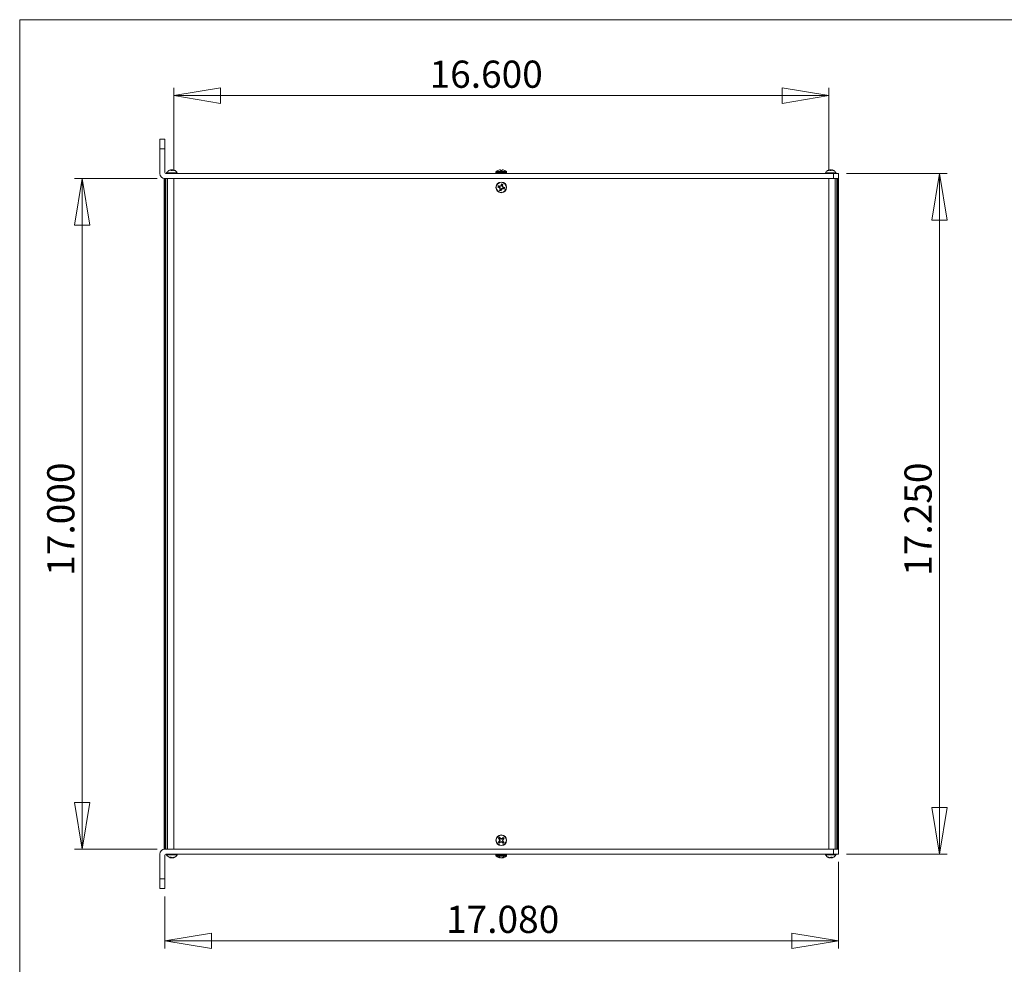
# Model space of a CAD drawing. Units: inches. Extents: x 0.3 to 10.9, y 0.2 to 8.2.
# Drawn here: x 0.3 to 5.3, y 3.4 to 8.2 of the extents above; entities that cross this region are included whole.
import ezdxf

# ---------------------------------------------------------------- set-up
doc = ezdxf.new("R2010")
doc.units = ezdxf.units.IN
doc.header["$MEASUREMENT"] = 0
doc.styles.add('SLDTEXTSTYLE0', font='TXT', dxfattribs={"width": 0.75})
doc.dimstyles.new('SLDDIMSTYLE2', dxfattribs={"dimtxt": 0.137795, "dimasz": 0.23622, "dimexe": 0, "dimexo": 0.0625, "dimgap": 0.034449, "dimtad": 1, "dimtoh": 1, "dimlfac": 5, "dimrnd": 1e-09, "dimzin": 4, "dimdsep": 46, "dimtxsty": 'SLDTEXTSTYLE0', "dimblk1": 'CLOSED', "dimblk2": 'CLOSED', "dimsah": 1, "dimcen": 0.09, "dimadec": 0, "dimazin": 0, "dimtfac": 1, "dimtofl": 0, "dimtmove": 0, "dimatfit": 3, "dimldrblk": 'CLOSED', "dimfxl": 1, "dimtolj": 1, "dimtzin": 12, "dimarcsym": 0})

# ---------------------------------------------------------------- blocks, each defined once
blk = doc.blocks.new('_CLOSED')
at = {"color": 0, "linetype": 'ByBlock', "lineweight": -2}
for p, q in [((-1, 0.166667), (0, 0)), ((-1, 0.166667), (-1, -0.166667)), ((0, 0), (-1, -0.166667)), ((0, 0), (-1, 0))]:
    blk.add_line(p, q, dxfattribs=at)
blk = doc.blocks.new('*D12')
at = {"color": 7, "linetype": 'Continuous', "lineweight": 0}
for p, q in [((1.027, 7.3871), (0.6077, 7.3871)), ((0.647, 7.3871), (0.647, 3.9871)), ((1.027, 3.9871), (0.6077, 3.9871))]:
    blk.add_line(p, q, dxfattribs=at)
at = {"color": 7, "linetype": 'Continuous', "lineweight": 0, "xscale": 0.2362204724, "yscale": 0.2362204724}
for p, rotation in [((0.647, 7.3871, -0.1198), 90), ((0.647, 3.9871, -0.1198), 270)]:
    blk.add_blockref('_CLOSED', p, dxfattribs=dict(at, rotation=rotation))
at = {"color": 7, "linetype": 'Continuous', "lineweight": 0, "insert": (0.4694, 5.3731), "char_height": 0.1378, "attachment_point": 1, "rotation": 90, "style": 'SLDTEXTSTYLE0'}
blk.add_mtext('17.000', dxfattribs=at)
blk = doc.blocks.new('*D13')
at = {"color": 7, "linetype": 'Continuous', "lineweight": 0}
for p, q in [((4.5211, 7.4121), (5.0328, 7.4121)), ((4.9934, 7.4121), (4.9934, 3.9621)), ((4.5211, 3.9621), (5.0328, 3.9621))]:
    blk.add_line(p, q, dxfattribs=at)
at = {"color": 7, "linetype": 'Continuous', "lineweight": 0, "xscale": 0.2362204724, "yscale": 0.2362204724}
for p, rotation in [((4.9934, 7.4121, -0.1198), 90), ((4.9934, 3.9621, -0.1198), 270)]:
    blk.add_blockref('_CLOSED', p, dxfattribs=dict(at, rotation=rotation))
at = {"color": 7, "linetype": 'Continuous', "lineweight": 0, "insert": (4.8158, 5.3731), "char_height": 0.1378, "attachment_point": 1, "rotation": 90, "style": 'SLDTEXTSTYLE0'}
blk.add_mtext('17.250', dxfattribs=at)
blk = doc.blocks.new('*D14')
at = {"color": 7, "linetype": 'Continuous', "lineweight": 0}
for p, q in [((4.4817, 3.9227), (4.4817, 3.4832)), ((1.0657, 3.7477), (1.0657, 3.4832)), ((1.0657, 3.5226), (4.4817, 3.5226))]:
    blk.add_line(p, q, dxfattribs=at)
at = {"color": 7, "linetype": 'Continuous', "lineweight": 0, "xscale": 0.2362204724, "yscale": 0.2362204724, "rotation": 180}
blk.add_blockref('_CLOSED', (1.0657, 3.5226, -0.1198), dxfattribs=at)
at = {"color": 7, "linetype": 'Continuous', "lineweight": 0, "xscale": 0.2362204724, "yscale": 0.2362204724}
blk.add_blockref('_CLOSED', (4.4817, 3.5226, -0.1198), dxfattribs=at)
at = {"color": 7, "linetype": 'Continuous', "lineweight": 0, "insert": (2.4915, 3.7002), "char_height": 0.1378, "attachment_point": 1, "style": 'SLDTEXTSTYLE0'}
blk.add_mtext('17.080', dxfattribs=at)
blk = doc.blocks.new('*D15')
at = {"color": 7, "linetype": 'Continuous', "lineweight": 0}
for p, q in [((1.1117, 7.4265), (1.1117, 7.8464)), ((4.4317, 7.4265), (4.4317, 7.8464)), ((1.1117, 7.807), (4.4317, 7.807))]:
    blk.add_line(p, q, dxfattribs=at)
at = {"color": 7, "linetype": 'Continuous', "lineweight": 0, "xscale": 0.2362204724, "yscale": 0.2362204724, "rotation": 180}
blk.add_blockref('_CLOSED', (1.1117, 7.807, -0.1198), dxfattribs=at)
at = {"color": 7, "linetype": 'Continuous', "lineweight": 0, "xscale": 0.2362204724, "yscale": 0.2362204724}
blk.add_blockref('_CLOSED', (4.4317, 7.807, -0.1198), dxfattribs=at)
at = {"color": 7, "linetype": 'Continuous', "lineweight": 0, "insert": (2.4081, 7.9847), "char_height": 0.1378, "attachment_point": 1, "style": 'SLDTEXTSTYLE0'}
blk.add_mtext('16.600', dxfattribs=at)

msp = doc.modelspace()

# ---------------------------------------------------------------- linework, layer by layer
at = {"color": 7, "linetype": 'Continuous', "lineweight": 0}
for q in [(10.6299, 8.1921), (0.3299, 0.3921)]:
    msp.add_line((0.3299, 8.1921), q, dxfattribs=at)
at = {"color": 7, "linetype": 'Continuous', "lineweight": 15}
for p, q in [((1.0407, 7.5871), (1.0657, 7.5871)), ((1.0407, 7.5371), (1.0407, 7.5871)), ((1.0657, 7.5871), (1.0657, 7.5371)), ((1.0657, 7.5371), (1.0407, 7.5371)), ((1.0407, 7.5371), (1.0407, 7.4127)), ((1.0657, 7.5371), (1.0657, 7.4181)), ((1.0717, 7.4121), (4.4567, 7.4121)), ((1.0861, 7.427), (1.0858, 7.427)), ((1.0941, 7.4302), (1.0941, 7.4305)), ((1.1045, 7.427), (1.0989, 7.427)), ((1.1032, 7.43), (1.1032, 7.4305)), ((1.1093, 7.4302), (1.1094, 7.4305)), ((1.1176, 7.427), (1.1174, 7.427)), ((2.7447, 7.4201), (2.7447, 7.4156)), ((2.7543, 7.4278), (2.7547, 7.4278)), ((2.7681, 7.4278), (2.7754, 7.4278)), ((2.7887, 7.4278), (2.7891, 7.4278)), ((2.7987, 7.4156), (2.7987, 7.4201)), ((4.4261, 7.427), (4.4258, 7.427)), ((4.4341, 7.4302), (4.4341, 7.4305)), ((4.4445, 7.427), (4.4389, 7.427)), ((4.4432, 7.43), (4.4432, 7.4305)), ((4.4493, 7.4302), (4.4494, 7.4305)), ((4.4567, 7.3871), (4.4567, 7.4121)), ((4.4567, 7.4121), (4.4817, 7.4121)), ((4.4576, 7.427), (4.4574, 7.427)), ((4.4817, 7.4121), (4.4817, 7.3871)), ((1.0617, 7.3871), (1.0617, 3.9871)), ((1.0654, 7.3871), (1.0654, 3.9871)), ((1.0663, 7.3871), (4.4567, 7.3871)), ((1.0707, 7.3871), (1.0707, 3.9871)), ((1.0796, 7.3871), (1.0796, 3.9871)), ((1.0796, 7.3871), (1.1117, 7.3871)), ((1.1117, 7.3871), (1.1117, 3.9871)), ((2.759, 7.3432), (2.7544, 7.3434)), ((2.7605, 7.3481), (2.7565, 7.3505)), ((2.759, 7.3432), (2.7623, 7.3423)), ((2.7638, 7.3472), (2.7605, 7.3481)), ((2.7623, 7.3423), (2.7617, 7.341)), ((2.7623, 7.3423), (2.7662, 7.3391)), ((2.7638, 7.3472), (2.7639, 7.3485)), ((2.7687, 7.3477), (2.7638, 7.3472)), ((2.7662, 7.3391), (2.7649, 7.3384)), ((2.7662, 7.3391), (2.7667, 7.3341)), ((2.7687, 7.3477), (2.768, 7.349)), ((2.7719, 7.3516), (2.7687, 7.3477)), ((2.7719, 7.3516), (2.7707, 7.3522)), ((2.7728, 7.3548), (2.7719, 7.3516)), ((2.7728, 7.3548), (2.7731, 7.3595)), ((2.7768, 7.3501), (2.7777, 7.3534)), ((2.7773, 7.3451), (2.7768, 7.3501)), ((2.7768, 7.3501), (2.7781, 7.35)), ((2.7773, 7.3451), (2.7786, 7.3458)), ((2.7812, 7.342), (2.7773, 7.3451)), ((2.7777, 7.3534), (2.7801, 7.3574)), ((2.7812, 7.342), (2.7818, 7.3432)), ((2.7844, 7.341), (2.7812, 7.342)), ((2.7844, 7.341), (2.7891, 7.3408)), ((4.4317, 3.9871), (4.4317, 7.3871)), ((4.4639, 7.3871), (4.4317, 7.3871)), ((4.4639, 3.9871), (4.4639, 7.3871)), ((4.4728, 7.3871), (4.4639, 7.3871)), ((4.4728, 3.9871), (4.4728, 7.3871)), ((4.4781, 7.3871), (4.4728, 7.3871)), ((4.4781, 3.9871), (4.4781, 7.3871)), ((4.4817, 7.3871), (4.4781, 7.3871)), ((4.4817, 3.9871), (4.4817, 7.3871)), ((2.7657, 7.3309), (2.7634, 7.3269)), ((2.7667, 7.3341), (2.7653, 7.3343)), ((2.7667, 7.3341), (2.7657, 7.3309)), ((2.7706, 7.3294), (2.7704, 7.3248)), ((2.7706, 7.3294), (2.7716, 7.3327)), ((2.7716, 7.3327), (2.7748, 7.3366)), ((2.7716, 7.3327), (2.7728, 7.332)), ((2.7748, 7.3366), (2.7797, 7.3371)), ((2.7748, 7.3366), (2.7755, 7.3352)), ((2.7797, 7.3371), (2.7796, 7.3357)), ((2.7797, 7.3371), (2.783, 7.3361)), ((2.783, 7.3361), (2.787, 7.3338)), ((2.7652, 4.0431), (2.763, 4.0471)), ((2.7792, 4.0424), (2.7818, 4.0463)), ((2.7608, 4.0256), (2.7567, 4.0233)), ((2.7614, 4.0396), (2.7575, 4.0422)), ((2.7633, 4.0279), (2.7608, 4.0256)), ((2.7614, 4.0396), (2.7637, 4.0371)), ((2.7643, 4.0218), (2.7617, 4.0179)), ((2.7633, 4.0279), (2.7622, 4.0287)), ((2.7637, 4.0371), (2.7626, 4.0364)), ((2.7654, 4.0324), (2.7633, 4.0279)), ((2.7637, 4.0371), (2.7654, 4.0324)), ((2.7654, 4.0324), (2.7639, 4.0325)), ((2.7643, 4.0218), (2.7668, 4.0241)), ((2.7675, 4.0405), (2.7652, 4.0431)), ((2.7668, 4.0241), (2.7715, 4.0258)), ((2.7668, 4.0241), (2.7675, 4.0229)), ((2.7675, 4.0405), (2.7683, 4.0416)), ((2.772, 4.0384), (2.7675, 4.0405)), ((2.7715, 4.0258), (2.7714, 4.0243)), ((2.7715, 4.0258), (2.776, 4.0237)), ((2.7767, 4.0401), (2.772, 4.0384)), ((2.772, 4.0384), (2.7721, 4.0399)), ((2.776, 4.0237), (2.7752, 4.0226)), ((2.7767, 4.0401), (2.776, 4.0413)), ((2.776, 4.0237), (2.7783, 4.0212)), ((2.7792, 4.0424), (2.7767, 4.0401)), ((2.7781, 4.0318), (2.7802, 4.0364)), ((2.7798, 4.0271), (2.7781, 4.0318)), ((2.7781, 4.0318), (2.7795, 4.0318)), ((2.7783, 4.0212), (2.7805, 4.0171)), ((2.7798, 4.0271), (2.7809, 4.0278)), ((2.7821, 4.0246), (2.7798, 4.0271)), ((2.7802, 4.0364), (2.7827, 4.0387)), ((2.7802, 4.0364), (2.7813, 4.0356)), ((2.7821, 4.0246), (2.7859, 4.0221)), ((2.7827, 4.0387), (2.7868, 4.0409)), ((1.0407, 3.8371), (1.0407, 3.9615)), ((1.0657, 3.8371), (1.0657, 3.9561)), ((4.4567, 3.9871), (1.0663, 3.9871)), ((4.4567, 3.9621), (1.0717, 3.9621)), ((1.0796, 3.9871), (1.1117, 3.9871)), ((1.0908, 3.9472), (1.0955, 3.9472)), ((1.0936, 3.9472), (1.0932, 3.9448)), ((1.0948, 3.9472), (1.0941, 3.9437)), ((1.0946, 3.9464), (1.0947, 3.9448)), ((1.0979, 3.9441), (1.0978, 3.9437)), ((1.1002, 3.9443), (1.1002, 3.9437)), ((1.1084, 3.9441), (1.1085, 3.9437)), ((1.1092, 3.945), (1.1094, 3.9437)), ((1.1121, 3.9465), (1.1123, 3.9448)), ((1.1133, 3.9472), (1.1163, 3.9472)), ((2.7447, 3.9586), (2.7447, 3.9541)), ((2.762, 3.9464), (2.7569, 3.9464)), ((2.7625, 3.9462), (2.7623, 3.9439)), ((2.7641, 3.9453), (2.7639, 3.9434)), ((2.7758, 3.9441), (2.7758, 3.9439)), ((2.7793, 3.9456), (2.7796, 3.9434)), ((2.7861, 3.9464), (2.7808, 3.9464)), ((2.7808, 3.9464), (2.781, 3.9439)), ((2.7987, 3.9541), (2.7987, 3.9586)), ((4.426, 3.9472), (4.4278, 3.9472)), ((4.4308, 3.9456), (4.4307, 3.9448)), ((4.4639, 3.9871), (4.4317, 3.9871)), ((4.4348, 3.9443), (4.4348, 3.9437)), ((4.4359, 3.9438), (4.4359, 3.9437)), ((4.4441, 3.9472), (4.4494, 3.9472)), ((4.4449, 3.9472), (4.4452, 3.9437)), ((4.4468, 3.9439), (4.4469, 3.9437)), ((4.4477, 3.9472), (4.4482, 3.9448)), ((4.4567, 3.9621), (4.4567, 3.9871)), ((4.4817, 3.9621), (4.4567, 3.9621)), ((4.4728, 3.9871), (4.4639, 3.9871)), ((4.4781, 3.9871), (4.4728, 3.9871)), ((4.4817, 3.9871), (4.4781, 3.9871)), ((4.4817, 3.9871), (4.4817, 3.9621)), ((2.7719, 3.9435), (2.7719, 3.9434)), ((1.0407, 3.8371), (1.0657, 3.8371)), ((1.0407, 3.7871), (1.0407, 3.8371)), ((1.0657, 3.8371), (1.0657, 3.7871)), ((1.0657, 3.7871), (1.0407, 3.7871))]:
    msp.add_line(p, q, dxfattribs=at)
at = {"color": 8, "linetype": 'Continuous', "lineweight": 15}
for p, q in [((1.1285, 7.4153), (1.075, 7.4153)), ((2.7447, 7.4201), (2.7717, 7.4201)), ((2.7447, 7.4156), (2.7717, 7.4156)), ((2.7461, 7.4229), (2.7717, 7.4229)), ((2.7717, 7.4229), (2.7974, 7.4229)), ((2.7717, 7.4201), (2.7987, 7.4201)), ((2.7717, 7.4156), (2.7987, 7.4156)), ((4.4685, 7.4153), (4.415, 7.4153)), ((1.075, 3.9589), (1.1241, 3.9589)), ((1.1241, 3.9589), (1.1285, 3.9589)), ((2.7522, 3.9586), (2.7447, 3.9586)), ((2.7522, 3.9541), (2.7447, 3.9541)), ((2.7532, 3.9513), (2.7461, 3.9513)), ((2.7987, 3.9586), (2.7522, 3.9586)), ((2.7987, 3.9541), (2.7522, 3.9541)), ((2.7974, 3.9513), (2.7532, 3.9513)), ((4.415, 3.9589), (4.4685, 3.9589))]:
    msp.add_line(p, q, dxfattribs=at)
at = {"color": 7, "linetype": 'Continuous', "lineweight": 15, "flags": 128}
for points in [[(1.0989, 7.427), (1.0989, 7.4274), (1.0988, 7.4277), (1.0988, 7.428), (1.0987, 7.4283), (1.0987, 7.4286), (1.0986, 7.4289), (1.0986, 7.4292), (1.0985, 7.4294)], [(1.105, 7.4294), (1.1049, 7.4292), (1.1049, 7.4289), (1.1048, 7.4286), (1.1048, 7.4283), (1.1047, 7.428), (1.1047, 7.4277), (1.1046, 7.4274), (1.1045, 7.427)], [(2.7678, 7.4303), (2.7679, 7.4301), (2.7679, 7.4298), (2.7679, 7.4295), (2.7679, 7.4292), (2.768, 7.4289), (2.768, 7.4285), (2.768, 7.4282), (2.7681, 7.4278)], [(2.7754, 7.4278), (2.7754, 7.4282), (2.7755, 7.4285), (2.7755, 7.4289), (2.7755, 7.4292), (2.7756, 7.4295), (2.7756, 7.4298), (2.7756, 7.4301), (2.7756, 7.4303)], [(4.4389, 7.427), (4.4389, 7.4274), (4.4388, 7.4277), (4.4388, 7.428), (4.4387, 7.4283), (4.4387, 7.4286), (4.4386, 7.4289), (4.4386, 7.4292), (4.4385, 7.4294)], [(4.445, 7.4294), (4.4449, 7.4292), (4.4449, 7.4289), (4.4448, 7.4286), (4.4448, 7.4283), (4.4447, 7.428), (4.4447, 7.4277), (4.4446, 7.4274), (4.4445, 7.427)], [(1.0941, 3.9439), (1.0944, 3.9438), (1.095, 3.9437)], [(1.1094, 3.9439), (1.109, 3.9438), (1.1085, 3.9437)], [(4.4359, 3.9437), (4.4352, 3.9438), (4.4349, 3.9439)], [(4.4366, 3.9437), (4.4369, 3.9438), (4.4371, 3.9439)], [(4.4469, 3.9437), (4.4465, 3.9438), (4.4463, 3.9439)], [(4.4476, 3.9437), (4.4482, 3.9438), (4.4486, 3.9439)]]:
    msp.add_lwpolyline(points, dxfattribs=at)
at = {"color": 7, "linetype": 'Continuous', "lineweight": 15}
for centre, radius in [((2.7717, 7.3421), 0.027), ((2.7717, 7.3421), 0.0256), ((2.7717, 4.0321), 0.027), ((2.7717, 4.0321), 0.0256)]:
    msp.add_circle(centre, radius, dxfattribs=at)
for centre, radius, start, end in [((1.0663, 7.4127), 0.0256, 180, 270), ((1.0717, 7.4181), 0.006, 180, 270), ((1.0769, 7.4143), 0.00221, 152.2999, 270), ((1.1017, 7.4013), 0.0302, 121.7421, 152.2999), ((1.1017, 7.4013), 0.0302, 106.5009, 121.7421), ((1.1017, 7.4009), 0.0304, 110.1729, 120.8491), ((1.0989, 7.4053), 0.0253, 96.0768, 107.7409), ((1.0957, 7.4216), 0.00907, 100.5164, 119.9648), ((1.0944, 7.4235), 0.00722, 55.0593, 75.1535), ((1.1032, 7.4008), 0.0298, 95.7029, 101.2739), ((1.0976, 7.4074), 0.0233, 71.3625, 83.2891), ((1.1058, 7.4081), 0.0225, 96.6279, 100.3915), ((1.1002, 7.4008), 0.0298, 78.7269, 84.2965), ((1.1091, 7.4235), 0.00722, 104.8465, 124.9407), ((1.1046, 7.4053), 0.0253, 72.2592, 83.9232), ((1.1085, 7.4289), 0.00185, 39.8778, 60.7572), ((1.1078, 7.4218), 0.00883, 73.4949, 79.6102), ((1.1017, 7.4013), 0.0302, 58.2579, 73.4991), ((1.1018, 7.4009), 0.0304, 59.1504, 69.8273), ((1.1017, 7.4013), 0.0302, 27.7001, 58.2579), ((1.1265, 7.4143), 0.00221, 270, 27.7001), ((2.7482, 7.4201), 0.00349, 127.1404, 180), ((2.7482, 7.4156), 0.00349, 180, 270), ((2.7717, 7.3891), 0.0424, 114.2013, 127.1404), ((2.7717, 7.3888), 0.0425, 102.6883, 113.541), ((2.769, 7.395), 0.0359, 94.3808, 100.5477), ((2.7648, 7.4234), 0.00753, 66.4115, 79.4464), ((2.7786, 7.4234), 0.00753, 100.5536, 113.5885), ((2.7745, 7.395), 0.0359, 79.4523, 85.6192), ((2.7718, 7.3888), 0.0425, 66.459, 77.3117), ((2.7717, 7.3891), 0.0424, 52.8596, 65.7987), ((2.7952, 7.4156), 0.00349, 270, 0), ((2.7952, 7.4201), 0.00349, 0, 52.8596), ((4.4169, 7.4143), 0.00221, 152.2999, 270), ((4.4417, 7.4013), 0.0302, 121.7421, 152.2999), ((4.4417, 7.4013), 0.0302, 106.5009, 121.7421), ((4.4417, 7.4009), 0.0304, 110.1716, 120.8503), ((4.4389, 7.4053), 0.0253, 96.0774, 107.7407), ((4.4357, 7.4216), 0.00907, 100.5133, 119.9682), ((4.4344, 7.4235), 0.00722, 55.0548, 75.1575), ((4.4432, 7.4008), 0.0298, 95.7008, 101.275), ((4.4376, 7.4074), 0.0233, 71.3631, 83.288), ((4.4458, 7.4081), 0.0226, 96.6298, 100.3897), ((4.4402, 7.4008), 0.0298, 78.725, 84.2992), ((4.4491, 7.4235), 0.00722, 104.8425, 124.9452), ((4.4446, 7.4053), 0.0253, 72.2593, 83.9226), ((4.4485, 7.4289), 0.00184, 39.8202, 60.8276), ((4.4478, 7.4218), 0.00882, 73.4913, 79.6179), ((4.4417, 7.4013), 0.0302, 58.2579, 73.4991), ((4.4418, 7.4009), 0.0304, 59.1497, 69.8284), ((4.4417, 7.4013), 0.0302, 27.7001, 58.2579), ((4.4665, 7.4143), 0.00221, 270, 27.7001), ((2.7717, 7.3421), 0.0174, 151.2595, 175.6476), ((2.888, 7.7378), 0.4164, 251.2879, 252.3405), ((2.6529, 6.9466), 0.4169, 74.5672, 75.6185), ((2.7717, 7.3421), 0.0127, 151.8813, 175.0257), ((3.0635, 7.702), 0.4706, 230.0961, 230.6029), ((2.8201, 6.8775), 0.4743, 96.3062, 96.809), ((3.2291, 7.3897), 0.4671, 186.3012, 186.8117), ((3.1352, 7.0474), 0.4752, 140.0991, 140.6008), ((3.1677, 7.2258), 0.4167, 161.2877, 162.3397), ((2.7717, 7.3421), 0.0127, 61.8813, 85.0257), ((2.7717, 7.3421), 0.0174, 61.2595, 85.6476), ((2.3769, 7.4607), 0.4162, 344.5668, 345.6198), ((2.3071, 7.2937), 0.4744, 6.3067, 6.8094), ((2.4741, 6.9751), 0.4798, 50.1009, 50.5979), ((2.6553, 6.9459), 0.4169, 71.2883, 72.3396), ((2.7717, 7.3421), 0.0127, 331.8813, 355.0257), ((2.7717, 7.3421), 0.0174, 331.2595, 355.6476), ((3.1677, 7.2232), 0.4174, 164.5683, 165.6184), ((2.7717, 7.3421), 0.0174, 241.2595, 265.6476), ((2.7717, 7.3421), 0.0127, 241.8813, 265.0257), ((2.3758, 7.4584), 0.4166, 341.2877, 342.3397), ((2.4116, 7.6341), 0.4708, 320.0967, 320.6032), ((2.7234, 7.8062), 0.4739, 276.3059, 276.8091), ((2.8906, 7.7377), 0.417, 254.5673, 255.6185), ((2.7717, 4.0321), 0.0174, 120.2947, 144.6828), ((2.4675, 3.7552), 0.4154, 43.6006, 44.6557), ((3.0523, 3.7276), 0.4181, 130.3243, 131.3728), ((2.7717, 4.0321), 0.0174, 30.2947, 54.6828), ((3.0512, 3.7253), 0.419, 133.6057, 134.6518), ((2.7717, 4.0321), 0.0174, 210.2947, 234.6828), ((3.0754, 4.312), 0.417, 220.3242, 221.3754), ((2.7717, 4.0321), 0.0127, 210.9165, 234.0609), ((2.7717, 4.0321), 0.0127, 120.9165, 144.0609), ((2.4904, 4.3375), 0.4192, 310.3263, 311.3719), ((3.2057, 3.8297), 0.486, 155.3472, 155.8378), ((3.2094, 4.1914), 0.473, 199.1321, 199.6362), ((2.6134, 4.467), 0.47, 289.133, 289.6403), ((2.575, 3.6107), 0.4723, 65.3386, 65.8435), ((2.9685, 4.4536), 0.4723, 245.3386, 245.8435), ((2.9301, 3.5973), 0.47, 109.133, 109.6403), ((3.076, 4.3091), 0.4154, 223.6006, 224.6557), ((2.7717, 4.0321), 0.0127, 300.9165, 324.0609), ((2.7717, 4.0321), 0.0127, 30.9165, 54.0609), ((2.3378, 4.2345), 0.486, 335.3472, 335.8378), ((2.3273, 3.8704), 0.4801, 19.1373, 19.634), ((2.7717, 4.0321), 0.0174, 300.2947, 324.6828), ((2.4671, 3.7514), 0.4182, 40.3251, 41.3731), ((2.4923, 4.339), 0.419, 313.6057, 314.6518), ((1.0663, 3.9615), 0.0256, 90, 180), ((1.0717, 3.9561), 0.006, 90, 180), ((1.0769, 3.9599), 0.00221, 90, 207.7001), ((1.1017, 3.9729), 0.0302, 207.7001, 253.3462), ((1.1008, 3.9549), 0.0126, 217.2749, 233.0186), ((1.0957, 3.9529), 0.00926, 253.3542, 259.8174), ((1.0954, 3.9457), 0.00234, 201.9889, 235.8725), ((1.1032, 3.9737), 0.0301, 253.6999, 264.3011), ((1.0931, 3.9462), 0.00316, 307.546, 327.0491), ((1.1008, 3.9733), 0.0297, 259.5349, 264.3455), ((1.1088, 3.9613), 0.0194, 226.5318, 238.3169), ((1.0956, 3.9577), 0.0142, 279.1768, 282.8966), ((1.106, 3.9665), 0.0229, 251.2077, 263.2231), ((1.0976, 3.9659), 0.0223, 276.7006, 280.7953), ((1.1003, 3.9737), 0.0301, 275.6989, 286.3001), ((1.1079, 3.9577), 0.0142, 257.1034, 260.8232), ((1.1027, 3.9733), 0.0297, 275.6554, 282.7499), ((1.1097, 3.9455), 0.0021, 220.7843, 235.0411), ((1.0983, 3.9696), 0.0269, 292.9791, 303.8821), ((1.1077, 3.953), 0.00944, 280.2772, 299.3585), ((1.1017, 3.9729), 0.0302, 286.6538, 332.2999), ((1.1036, 3.9638), 0.021, 294.7308, 307.6088), ((1.1265, 3.9599), 0.00221, 332.2999, 90), ((2.7482, 3.9586), 0.00349, 90, 180), ((2.7482, 3.9541), 0.00349, 180, 232.8596), ((2.7717, 3.9851), 0.0424, 232.8596, 259.2846), ((2.7695, 3.9664), 0.0236, 237.8257, 252.2664), ((2.7756, 3.9697), 0.027, 239.6278, 252.8212), ((2.7652, 3.9505), 0.0072, 246.1444, 259.8025), ((2.7744, 3.9808), 0.0374, 259.6533, 265.6687), ((2.7688, 3.9795), 0.0362, 274.4121, 280.5303), ((2.7691, 3.9808), 0.0374, 274.3313, 280.3467), ((2.7676, 3.9681), 0.0254, 287.9186, 301.4514), ((2.7681, 3.969), 0.0262, 287.0708, 295.4387), ((2.7717, 3.9851), 0.0424, 280.7154, 307.1404), ((2.7784, 3.9493), 0.00593, 281.405, 296.4068), ((2.774, 3.9648), 0.022, 288.5527, 303.4716), ((2.7952, 3.9586), 0.00349, 0, 90), ((2.7952, 3.9541), 0.00349, 307.1404, 0), ((4.4169, 3.9599), 0.00221, 90, 207.7001), ((4.4417, 3.9729), 0.0302, 207.7001, 249.2376), ((4.4404, 3.9692), 0.0263, 236.8275, 248.3776), ((4.4435, 3.9729), 0.0301, 238.6293, 249.1883), ((4.4369, 3.9602), 0.0166, 248.0634, 262.4852), ((4.4412, 3.9738), 0.0302, 253.7621, 264.389), ((4.4328, 3.9453), 0.00252, 321.6198, 334.8368), ((4.4394, 3.9708), 0.0272, 260.4292, 264.0469), ((4.4359, 3.9593), 0.0158, 278.5654, 292.8473), ((4.4476, 3.9593), 0.0158, 247.1527, 261.4346), ((4.4303, 3.9567), 0.0168, 314.6631, 325.5228), ((4.4422, 3.9739), 0.0303, 275.6208, 281.778), ((4.4489, 3.9481), 0.00457, 245.2377, 253.4777), ((4.4394, 3.9507), 0.0106, 325.9714, 340.6998), ((4.4522, 3.9462), 0.00426, 199.7297, 215.8981), ((4.4466, 3.9602), 0.0166, 277.5148, 291.9366), ((4.4417, 3.9729), 0.0302, 290.7624, 332.2999), ((4.4665, 3.9599), 0.00221, 332.2999, 90)]:
    msp.add_arc(centre, radius, start, end, dxfattribs=at)

# ---------------------------------------------------------------- dimensions: what is measured, and where the dimension line sits
at = {"color": 7, "linetype": 'Continuous', "lineweight": 0}
for base, p1, p2, picture, middle in [((4.4317, 7.807), (1.1117, 7.3871), (4.4317, 7.3871), '*D15', (2.6881, 7.807)), ((4.4817, 3.5226), (1.0657, 3.7871), (4.4817, 3.9621), '*D14', (2.7715, 3.5226))]:
    dim = msp.add_linear_dim(base=base, p1=p1, p2=p2, dimstyle='SLDDIMSTYLE2', dxfattribs=at)
    dim.commit()
    dim.dimension.update_dxf_attribs({"geometry": picture, "text_midpoint": middle, "dimtype": 160})
for base, p1, p2, picture, middle in [((4.9934, 3.9621), (4.4817, 7.4121), (4.4817, 3.9621), '*D13', (4.9934, 5.6531)), ((0.647, 3.9871), (1.0663, 7.3871), (1.0663, 3.9871), '*D12', (0.647, 5.6531))]:
    dim = msp.add_linear_dim(base=base, p1=p1, p2=p2, angle=90, dimstyle='SLDDIMSTYLE2', dxfattribs=at)
    dim.commit()
    dim.dimension.update_dxf_attribs({"geometry": picture, "text_midpoint": middle, "dimtype": 160})

doc.saveas('drawing.dxf')
